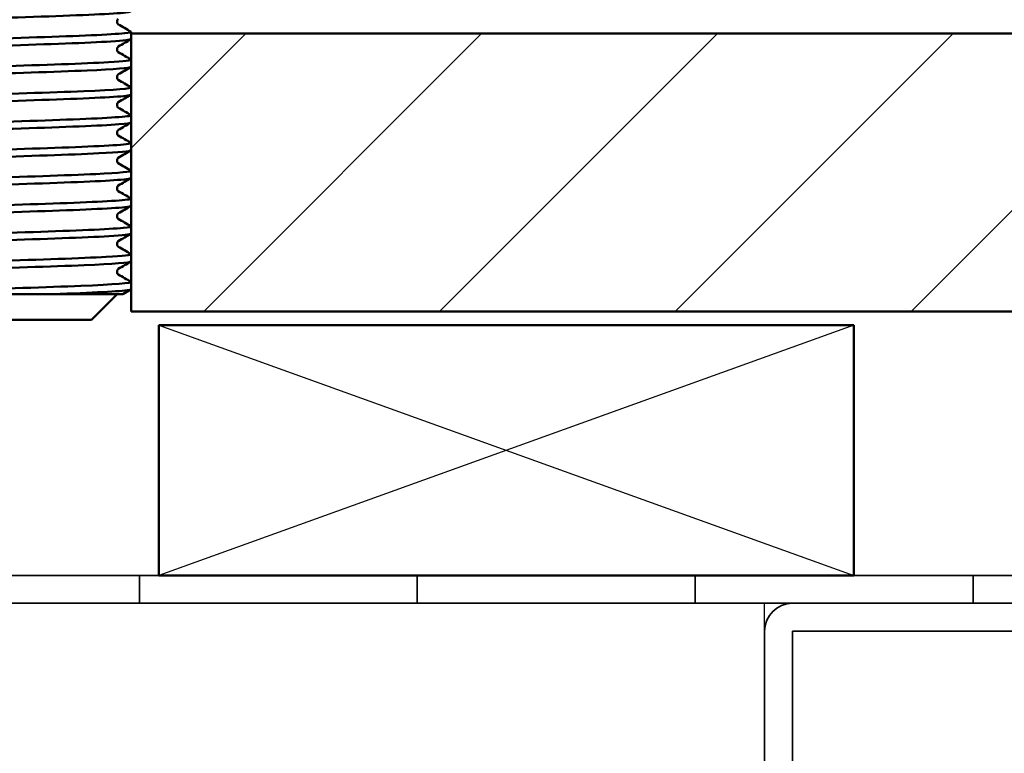
# Model space of a CAD drawing. Units: millimetres. Extents: x 2450 to 23610, y -352 to 6090.
# Drawn here: x 3005 to 3022, y -59 to -46 of the extents above; entities that cross this region are included whole.
import ezdxf

# ---------------------------------------------------------------- set-up
doc = ezdxf.new("R2010")
doc.units = ezdxf.units.MM
for name, color, linetype, lineweight in [('S03_AL_Kontur', 255, 'Continuous', 35), ('S11_Stahl_Kontur', 62, 'Continuous', 50), ('S12_Stahl_Schraffur', 181, 'Continuous', 25), ('S13_Zubehör_Kontur', 32, 'Continuous', 50), ('S14_Zubehör_Schraffur', 33, 'Continuous', 25), ('S24_Konstruktion_050', 5, 'Continuous', 50), ('S32_Folie_Kontur', 2, 'Continuous', 35), ('S33_Folie_Schraffur', 52, 'Continuous', 25)]:
    doc.layers.add(name, color=color, linetype=linetype, lineweight=lineweight)

# ---------------------------------------------------------------- blocks, each defined once
blk = doc.blocks.new('225313_s')
at = {"layer": 'S13_Zubehör_Kontur'}
for p, q in [((4.5, -14.295), (4.5, -14.25)), ((5, -14.902), (5, -14.642)), ((4.5, -15.295), (4.5, -15.25)), ((5, -15.902), (5, -15.642)), ((4.5, -16.295), (4.5, -16.25)), ((5, -16.902), (5, -16.642)), ((4.5, -17.295), (4.5, -17.25)), ((5, -17.902), (5, -17.642)), ((4.5, -18.295), (4.5, -18.25)), ((5, -18.902), (5, -18.642)), ((4.5, -19.295), (4.5, -19.25)), ((5, -19.902), (5, -19.642)), ((4.5, -20.295), (4.5, -20.25)), ((5, -20.902), (5, -20.642)), ((4.5, -21.295), (4.5, -21.25)), ((5, -21.902), (5, -21.642)), ((4.5, -22.295), (4.5, -22.25)), ((5, -22.902), (5, -22.642)), ((4.5, -23.295), (4.5, -23.25)), ((5, -23.902), (5, -23.642)), ((2.195, -24.08), (-4.623, -24.08)), ((3.58, -25), (4.5, -24.08)), ((4.992, -23.911), (4.7, -24.08)), ((-3.58, -25), (3.58, -25))]:
    blk.add_line(p, q, dxfattribs=at)
for points, knots in [([(-4.991, -14.411), (-5.002, -14.405), (-5.003, -14.399), (-4.991, -14.393), (-4.899, -14.343), (-4.03, -14.294), (-2.721, -14.244), (-1.412, -14.194), (0.306, -14.145), (1.766, -14.095), (3.226, -14.045), (4.393, -13.996), (4.814, -13.946), (4.937, -13.931), (4.996, -13.917), (4.993, -13.902)], [64.347572, 64.347572, 64.347572, 64.347572, 64.461598, 64.461598, 64.461598, 65.397992, 65.397992, 65.397992, 66.334386, 66.334386, 66.334386, 67.27078, 67.27078, 67.27078, 67.544242, 67.544242, 67.544242, 67.544242]), ([(4.543, -14.171), (4.539, -14.173), (4.532, -14.177), (4.518, -14.194), (4.512, -14.202), (4.503, -14.223), (4.5, -14.237), (4.5, -14.25)], [0, 0, 0, 0, 0.01412071, 0.01412071, 0.02159388, 0.02159388, 0.02934148, 0.02934148, 0.02934148, 0.02934148]), ([(4.5, -14.295), (4.5, -14.315), (4.507, -14.334), (4.522, -14.357), (4.529, -14.363), (4.538, -14.37), (4.541, -14.372), (4.543, -14.373)], [0, 0, 0, 0, 0.01161987, 0.01161987, 0.02165328, 0.02165328, 0.02932812, 0.02932812, 0.02932812, 0.02932812]), ([(-5, -15.142), (-5, -15.141), (-4.999, -15.139), (-4.998, -15.138), (-4.958, -15.088), (-4.139, -15.039), (-2.858, -14.989), (-1.578, -14.939), (0.133, -14.89), (1.61, -14.84), (3.088, -14.79), (4.296, -14.741), (4.767, -14.691), (4.949, -14.672), (5.019, -14.653), (4.984, -14.633)], [58.119464, 58.119464, 58.119464, 58.119464, 58.145358, 58.145358, 58.145358, 59.081752, 59.081752, 59.081752, 60.018146, 60.018146, 60.018146, 60.95454, 60.95454, 60.95454, 61.316134, 61.316134, 61.316134, 61.316134]), ([(-4.989, -15.411), (-5.053, -15.37), (-4.606, -15.328), (-3.747, -15.287), (-2.713, -15.237), (-1.108, -15.188), (0.446, -15.138), (2.001, -15.088), (3.466, -15.039), (4.276, -14.989), (4.746, -14.96), (4.988, -14.931), (4.991, -14.902)], [58.064387, 58.064387, 58.064387, 58.064387, 58.843234, 58.843234, 58.843234, 59.779628, 59.779628, 59.779628, 60.716022, 60.716022, 60.716022, 61.261057, 61.261057, 61.261057, 61.261057]), ([(4.543, -15.171), (4.539, -15.173), (4.532, -15.177), (4.518, -15.194), (4.512, -15.202), (4.503, -15.223), (4.5, -15.237), (4.5, -15.25)], [0, 0, 0, 0, 0.01412071, 0.01412071, 0.02159388, 0.02159388, 0.02934148, 0.02934148, 0.02934148, 0.02934148]), ([(4.5, -15.295), (4.5, -15.315), (4.507, -15.334), (4.522, -15.357), (4.529, -15.363), (4.538, -15.37), (4.541, -15.372), (4.543, -15.373)], [0, 0, 0, 0, 0.01161987, 0.01161987, 0.02165328, 0.02165328, 0.02932812, 0.02932812, 0.02932812, 0.02932812]), ([(-4.983, -16.411), (-5.028, -16.384), (-4.867, -16.357), (-4.497, -16.33), (-3.816, -16.281), (-2.441, -16.231), (-0.906, -16.181), (0.629, -16.132), (2.286, -16.082), (3.423, -16.032), (4.415, -15.989), (4.991, -15.946), (4.998, -15.902)], [51.781202, 51.781202, 51.781202, 51.781202, 52.288476, 52.288476, 52.288476, 53.22487, 53.22487, 53.22487, 54.161264, 54.161264, 54.161264, 54.977871, 54.977871, 54.977871, 54.977871]), ([(-4.994, -16.142), (-4.987, -16.106), (-4.587, -16.069), (-3.854, -16.032), (-2.86, -15.983), (-1.277, -15.933), (0.281, -15.883), (1.84, -15.834), (3.335, -15.784), (4.188, -15.734), (4.764, -15.701), (5.038, -15.667), (4.985, -15.633)], [51.836279, 51.836279, 51.836279, 51.836279, 52.526995, 52.526995, 52.526995, 53.463389, 53.463389, 53.463389, 54.399783, 54.399783, 54.399783, 55.032949, 55.032949, 55.032949, 55.032949]), ([(4.543, -16.171), (4.539, -16.173), (4.532, -16.177), (4.518, -16.194), (4.512, -16.202), (4.503, -16.223), (4.5, -16.237), (4.5, -16.25)], [0, 0, 0, 0, 0.01412071, 0.01412071, 0.02159388, 0.02159388, 0.02934148, 0.02934148, 0.02934148, 0.02934148]), ([(4.5, -16.295), (4.5, -16.315), (4.507, -16.334), (4.522, -16.357), (4.529, -16.363), (4.538, -16.37), (4.541, -16.372), (4.543, -16.373)], [0, 0, 0, 0, 0.01161987, 0.01161987, 0.02165328, 0.02165328, 0.02932812, 0.02932812, 0.02932812, 0.02932812]), ([(-4.99, -17.142), (-4.992, -17.12), (-4.851, -17.098), (-4.567, -17.076), (-3.932, -17.026), (-2.593, -16.976), (-1.068, -16.926), (0.457, -16.877), (2.129, -16.827), (3.301, -16.777), (4.434, -16.729), (5.072, -16.681), (4.992, -16.633)], [45.553093, 45.553093, 45.553093, 45.553093, 45.972237, 45.972237, 45.972237, 46.908631, 46.908631, 46.908631, 47.845025, 47.845025, 47.845025, 48.749763, 48.749763, 48.749763, 48.749763]), ([(-4.987, -17.411), (-5.011, -17.399), (-4.989, -17.386), (-4.919, -17.374), (-4.638, -17.324), (-3.595, -17.274), (-2.192, -17.225), (-0.789, -17.175), (0.938, -17.125), (2.32, -17.076), (3.703, -17.026), (4.707, -16.976), (4.943, -16.926), (4.981, -16.918), (4.999, -16.91), (4.997, -16.902)], [45.498016, 45.498016, 45.498016, 45.498016, 45.733719, 45.733719, 45.733719, 46.670113, 46.670113, 46.670113, 47.606507, 47.606507, 47.606507, 48.542901, 48.542901, 48.542901, 48.694686, 48.694686, 48.694686, 48.694686]), ([(4.543, -17.171), (4.539, -17.173), (4.532, -17.177), (4.518, -17.194), (4.512, -17.202), (4.503, -17.223), (4.5, -17.237), (4.5, -17.25)], [0, 0, 0, 0, 0.01412071, 0.01412071, 0.02159388, 0.02159388, 0.02934148, 0.02934148, 0.02934148, 0.02934148]), ([(4.5, -17.295), (4.5, -17.315), (4.507, -17.334), (4.522, -17.357), (4.529, -17.363), (4.538, -17.37), (4.541, -17.372), (4.543, -17.373)], [0, 0, 0, 0, 0.01161987, 0.01161987, 0.02165328, 0.02165328, 0.02932812, 0.02932812, 0.02932812, 0.02932812]), ([(-4.997, -18.142), (-4.999, -18.134), (-4.982, -18.127), (-4.946, -18.119), (-4.716, -18.069), (-3.718, -18.019), (-2.339, -17.97), (-0.96, -17.92), (0.767, -17.87), (2.173, -17.821), (3.578, -17.771), (4.628, -17.721), (4.915, -17.672), (4.988, -17.659), (5.011, -17.646), (4.987, -17.633)], [39.269908, 39.269908, 39.269908, 39.269908, 39.417479, 39.417479, 39.417479, 40.353873, 40.353873, 40.353873, 41.290267, 41.290267, 41.290267, 42.226661, 42.226661, 42.226661, 42.466578, 42.466578, 42.466578, 42.466578]), ([(-4.992, -18.411), (-5.072, -18.363), (-4.44, -18.316), (-3.317, -18.268), (-2.149, -18.218), (-0.479, -18.168), (1.047, -18.119), (2.573, -18.069), (3.917, -18.019), (4.559, -17.97), (4.848, -17.947), (4.991, -17.925), (4.99, -17.902)], [39.214831, 39.214831, 39.214831, 39.214831, 40.115355, 40.115355, 40.115355, 41.051749, 41.051749, 41.051749, 41.988143, 41.988143, 41.988143, 42.411501, 42.411501, 42.411501, 42.411501]), ([(4.543, -18.171), (4.539, -18.173), (4.532, -18.177), (4.518, -18.194), (4.512, -18.202), (4.503, -18.223), (4.5, -18.237), (4.5, -18.25)], [0, 0, 0, 0, 0.01412071, 0.01412071, 0.02159388, 0.02159388, 0.02934148, 0.02934148, 0.02934148, 0.02934148]), ([(4.5, -18.295), (4.5, -18.315), (4.507, -18.334), (4.522, -18.357), (4.529, -18.363), (4.538, -18.37), (4.541, -18.372), (4.543, -18.373)], [0, 0, 0, 0, 0.01161987, 0.01161987, 0.02165328, 0.02165328, 0.02932812, 0.02932812, 0.02932812, 0.02932812]), ([(-4.998, -19.142), (-4.991, -19.099), (-4.422, -19.056), (-3.439, -19.013), (-2.306, -18.963), (-0.651, -18.914), (0.885, -18.864), (2.421, -18.814), (3.8, -18.765), (4.488, -18.715), (4.864, -18.688), (5.028, -18.661), (4.983, -18.633)], [32.986723, 32.986723, 32.986723, 32.986723, 33.799116, 33.799116, 33.799116, 34.73551, 34.73551, 34.73551, 35.671903, 35.671903, 35.671903, 36.183393, 36.183393, 36.183393, 36.183393]), ([(-4.985, -19.411), (-5.037, -19.378), (-4.768, -19.344), (-4.199, -19.311), (-3.352, -19.261), (-1.86, -19.212), (-0.302, -19.162), (1.255, -19.112), (2.841, -19.063), (3.84, -19.013), (4.582, -18.976), (4.987, -18.939), (4.994, -18.902)], [32.931646, 32.931646, 32.931646, 32.931646, 33.560597, 33.560597, 33.560597, 34.496991, 34.496991, 34.496991, 35.433385, 35.433385, 35.433385, 36.128316, 36.128316, 36.128316, 36.128316]), ([(4.543, -19.171), (4.539, -19.173), (4.532, -19.177), (4.518, -19.194), (4.512, -19.202), (4.503, -19.223), (4.5, -19.237), (4.5, -19.25)], [0, 0, 0, 0, 0.01412071, 0.01412071, 0.02159388, 0.02159388, 0.02934148, 0.02934148, 0.02934148, 0.02934148]), ([(4.5, -19.295), (4.5, -19.315), (4.507, -19.334), (4.522, -19.357), (4.529, -19.363), (4.538, -19.37), (4.541, -19.372), (4.543, -19.373)], [0, 0, 0, 0, 0.01161987, 0.01161987, 0.02165328, 0.02165328, 0.02932812, 0.02932812, 0.02932812, 0.02932812]), ([(-4.991, -20.142), (-4.988, -20.114), (-4.75, -20.085), (-4.286, -20.056), (-3.483, -20.006), (-2.021, -19.957), (-0.467, -19.907), (1.087, -19.857), (2.694, -19.808), (3.733, -19.758), (4.601, -19.717), (5.053, -19.675), (4.99, -19.633)], [26.703538, 26.703538, 26.703538, 26.703538, 27.244358, 27.244358, 27.244358, 28.180752, 28.180752, 28.180752, 29.117146, 29.117146, 29.117146, 29.900207, 29.900207, 29.900207, 29.900207]), ([(-4.984, -20.411), (-5.019, -20.392), (-4.951, -20.373), (-4.773, -20.354), (-4.309, -20.305), (-3.106, -20.255), (-1.63, -20.205), (-0.155, -20.155), (1.557, -20.106), (2.841, -20.056), (4.125, -20.006), (4.951, -19.957), (4.998, -19.907), (4.999, -19.906), (5, -19.904), (5, -19.902)], [26.64846, 26.64846, 26.64846, 26.64846, 27.005839, 27.005839, 27.005839, 27.942233, 27.942233, 27.942233, 28.878627, 28.878627, 28.878627, 29.815021, 29.815021, 29.815021, 29.84513, 29.84513, 29.84513, 29.84513]), ([(4.543, -20.171), (4.539, -20.173), (4.532, -20.177), (4.518, -20.194), (4.512, -20.202), (4.503, -20.223), (4.5, -20.237), (4.5, -20.25)], [0, 0, 0, 0, 0.01412071, 0.01412071, 0.02159388, 0.02159388, 0.02934148, 0.02934148, 0.02934148, 0.02934148]), ([(4.5, -20.295), (4.5, -20.315), (4.507, -20.334), (4.522, -20.357), (4.529, -20.363), (4.538, -20.37), (4.541, -20.372), (4.543, -20.373)], [0, 0, 0, 0, 0.01161987, 0.01161987, 0.02165328, 0.02165328, 0.02932812, 0.02932812, 0.02932812, 0.02932812]), ([(-4.991, -21.411), (-5, -21.407), (-5.002, -21.402), (-4.998, -21.397), (-4.95, -21.348), (-4.123, -21.298), (-2.838, -21.248), (-1.554, -21.199), (0.158, -21.149), (1.633, -21.099), (3.108, -21.05), (4.31, -21), (4.774, -20.95), (4.924, -20.934), (4.995, -20.918), (4.993, -20.902)], [20.365275, 20.365275, 20.365275, 20.365275, 20.451082, 20.451082, 20.451082, 21.387476, 21.387476, 21.387476, 22.32387, 22.32387, 22.32387, 23.260264, 23.260264, 23.260264, 23.561945, 23.561945, 23.561945, 23.561945]), ([(-4.993, -21.142), (-4.996, -21.128), (-4.939, -21.114), (-4.82, -21.099), (-4.405, -21.05), (-3.243, -21), (-1.785, -20.95), (-0.328, -20.901), (1.391, -20.851), (2.703, -20.801), (4.016, -20.752), (4.892, -20.702), (4.99, -20.652), (5.002, -20.646), (5.002, -20.64), (4.991, -20.633)], [20.420352, 20.420352, 20.420352, 20.420352, 20.6896, 20.6896, 20.6896, 21.625994, 21.625994, 21.625994, 22.562388, 22.562388, 22.562388, 23.498782, 23.498782, 23.498782, 23.617022, 23.617022, 23.617022, 23.617022]), ([(4.543, -21.171), (4.539, -21.173), (4.532, -21.177), (4.518, -21.194), (4.512, -21.202), (4.503, -21.223), (4.5, -21.237), (4.5, -21.25)], [0, 0, 0, 0, 0.01412071, 0.01412071, 0.02159388, 0.02159388, 0.02934148, 0.02934148, 0.02934148, 0.02934148]), ([(4.5, -21.295), (4.5, -21.315), (4.507, -21.334), (4.522, -21.357), (4.529, -21.363), (4.538, -21.37), (4.541, -21.372), (4.543, -21.373)], [0, 0, 0, 0, 0.01161987, 0.01161987, 0.02165328, 0.02165328, 0.02932812, 0.02932812, 0.02932812, 0.02932812]), ([(-4.988, -22.411), (-5.049, -22.371), (-4.64, -22.331), (-3.839, -22.292), (-2.838, -22.242), (-1.252, -22.192), (0.306, -22.143), (1.863, -22.093), (3.354, -22.043), (4.201, -21.994), (4.719, -21.963), (4.988, -21.933), (4.991, -21.902)], [14.08209, 14.08209, 14.08209, 14.08209, 14.832718, 14.832718, 14.832718, 15.769112, 15.769112, 15.769112, 16.705506, 16.705506, 16.705506, 17.27876, 17.27876, 17.27876, 17.27876]), ([(-5, -22.142), (-5, -22.093), (-4.225, -22.043), (-2.973, -21.994), (-1.718, -21.944), (-0.015, -21.894), (1.476, -21.845), (2.967, -21.795), (4.21, -21.745), (4.722, -21.695), (4.936, -21.675), (5.021, -21.654), (4.983, -21.633)], [14.137167, 14.137167, 14.137167, 14.137167, 15.071236, 15.071236, 15.071236, 16.00763, 16.00763, 16.00763, 16.944024, 16.944024, 16.944024, 17.333837, 17.333837, 17.333837, 17.333837]), ([(4.543, -22.171), (4.539, -22.173), (4.532, -22.177), (4.518, -22.194), (4.512, -22.202), (4.503, -22.223), (4.5, -22.237), (4.5, -22.25)], [0, 0, 0, 0, 0.01412071, 0.01412071, 0.02159388, 0.02159388, 0.02934148, 0.02934148, 0.02934148, 0.02934148]), ([(4.5, -22.295), (4.5, -22.315), (4.507, -22.334), (4.522, -22.357), (4.529, -22.363), (4.538, -22.37), (4.541, -22.372), (4.543, -22.373)], [0, 0, 0, 0, 0.01161987, 0.01161987, 0.02165328, 0.02165328, 0.02932812, 0.02932812, 0.02932812, 0.02932812]), ([(-4.993, -23.142), (-4.987, -23.107), (-4.621, -23.072), (-3.942, -23.037), (-2.982, -22.987), (-1.42, -22.937), (0.14, -22.888), (1.7, -22.838), (3.219, -22.788), (4.109, -22.739), (4.737, -22.704), (5.04, -22.669), (4.986, -22.633)], [7.853982, 7.853982, 7.853982, 7.853982, 8.516479, 8.516479, 8.516479, 9.452873, 9.452873, 9.452873, 10.389267, 10.389267, 10.389267, 11.050651, 11.050651, 11.050651, 11.050651]), ([(-4.983, -23.411), (-5.026, -23.386), (-4.886, -23.36), (-4.557, -23.335), (-3.915, -23.285), (-2.571, -23.235), (-1.044, -23.186), (0.482, -23.136), (2.152, -23.086), (3.319, -23.037), (4.372, -22.992), (4.992, -22.947), (4.999, -22.902)], [7.798905, 7.798905, 7.798905, 7.798905, 8.27796, 8.27796, 8.27796, 9.214354, 9.214354, 9.214354, 10.150748, 10.150748, 10.150748, 10.995574, 10.995574, 10.995574, 10.995574]), ([(4.543, -23.171), (4.539, -23.173), (4.532, -23.177), (4.518, -23.194), (4.512, -23.202), (4.503, -23.223), (4.5, -23.237), (4.5, -23.25)], [0, 0, 0, 0, 0.01412071, 0.01412071, 0.02159388, 0.02159388, 0.02934148, 0.02934148, 0.02934148, 0.02934148]), ([(4.5, -23.295), (4.5, -23.315), (4.507, -23.334), (4.522, -23.357), (4.529, -23.363), (4.538, -23.37), (4.541, -23.372), (4.543, -23.373)], [0, 0, 0, 0, 0.01161987, 0.01161987, 0.02165328, 0.02165328, 0.02932812, 0.02932812, 0.02932812, 0.02932812]), ([(-4.623, -24.08), (-4.028, -24.03), (-2.72, -23.981), (-1.205, -23.931), (0.309, -23.881), (1.993, -23.832), (3.194, -23.782), (4.39, -23.732), (5.078, -23.683), (4.992, -23.633)], [1.961721, 1.961721, 1.961721, 1.961721, 2.898115, 2.898115, 2.898115, 3.834509, 3.834509, 3.834509, 4.767466, 4.767466, 4.767466, 4.767466]), ([(2.195, -24.08), (3.597, -24.03), (4.64, -23.981), (4.919, -23.931), (4.973, -23.921), (4.998, -23.912), (4.996, -23.902)], [3.595991, 3.595991, 3.595991, 3.595991, 4.532384, 4.532384, 4.532384, 4.712389, 4.712389, 4.712389, 4.712389]), ([(2.195, -24.08), (2.531, -24.08), (2.845, -24.08), (3.409, -24.08), (3.659, -24.08), (4.224, -24.08), (4.472, -24.08), (4.667, -24.08), (4.7, -24.08), (4.7, -24.08)], [-0.7802096, -0.7802096, -0.7802096, -0.7802096, -0.6647693, -0.6647693, -0.5507998, -0.5507998, -0.3631057, -0.3631057, -0.2653439, -0.2653439, -0.2653439, -0.2653439])]:
    blk.add_open_spline(points, degree=3, knots=knots, dxfattribs=at)
for points in [[(4.543, -14.373), (4.693, -14.46), (4.843, -14.547), (4.992, -14.633)], [(4.992, -14.911), (4.843, -14.998), (4.693, -15.084), (4.543, -15.171)], [(4.543, -15.373), (4.693, -15.46), (4.843, -15.547), (4.992, -15.633)], [(4.992, -15.911), (4.843, -15.998), (4.693, -16.084), (4.543, -16.171)], [(4.543, -16.373), (4.693, -16.46), (4.843, -16.547), (4.992, -16.633)], [(4.992, -16.911), (4.843, -16.998), (4.693, -17.084), (4.543, -17.171)], [(4.543, -17.373), (4.693, -17.46), (4.843, -17.547), (4.992, -17.633)], [(4.992, -17.911), (4.843, -17.998), (4.693, -18.084), (4.543, -18.171)], [(4.543, -18.373), (4.693, -18.46), (4.843, -18.547), (4.992, -18.633)], [(4.992, -18.911), (4.843, -18.998), (4.693, -19.084), (4.543, -19.171)], [(4.543, -19.373), (4.693, -19.46), (4.843, -19.547), (4.992, -19.633)], [(4.992, -19.911), (4.843, -19.998), (4.693, -20.084), (4.543, -20.171)], [(4.543, -20.373), (4.693, -20.46), (4.843, -20.547), (4.992, -20.633)], [(4.992, -20.911), (4.843, -20.998), (4.693, -21.084), (4.543, -21.171)], [(4.543, -21.373), (4.693, -21.46), (4.843, -21.547), (4.992, -21.633)], [(4.992, -21.911), (4.843, -21.998), (4.693, -22.084), (4.543, -22.171)], [(4.543, -22.373), (4.693, -22.46), (4.843, -22.547), (4.992, -22.633)], [(4.992, -22.911), (4.843, -22.998), (4.693, -23.084), (4.543, -23.171)], [(4.543, -23.373), (4.693, -23.46), (4.843, -23.547), (4.992, -23.633)]]:
    blk.add_open_spline(points, degree=3, dxfattribs=at)

msp = doc.modelspace()

# ---------------------------------------------------------------- hatches: boundary and pattern name
at = {"layer": 'S12_Stahl_Schraffur'}
h = msp.add_hatch(dxfattribs=at)
h.set_pattern_fill('LINIE', color=256, scale=3, angle=45)
h.set_pattern_definition([(45, (3273.896, 172.0453), (-2.12132, 2.12132), [])])
h.paths.add_polyline_path([(3048.421, -51.495), (3048.421, -46.495), (3006.621, -46.495), (3006.621, -51.495)])

# ---------------------------------------------------------------- linework, layer by layer
at = {"layer": 'S11_Stahl_Kontur', "linetype": 'ByBlock', "lineweight": -2}
msp.add_lwpolyline([(3018.021, -56.745), (2980.521, -56.745), (2980.521, -59.245, 0.414214), (2983.021, -61.745), (3008.021, -61.745, -0.414214), (3013.021, -66.745), (3013.021, -104.245, 0.414214), (3015.521, -106.745), (3018.021, -106.745)], format="xyb", close=True, dxfattribs=at)
at = {"layer": 'S13_Zubehör_Kontur'}
msp.add_lwpolyline([(3007.124, -51.745), (3019.624, -51.745), (3019.624, -56.245), (3007.124, -56.245)], close=True, dxfattribs=at)
at = {"layer": 'S14_Zubehör_Schraffur'}
for p, q in [((3007.124, -51.745), (3019.624, -56.245)), ((3019.624, -51.745), (3007.124, -56.245))]:
    msp.add_line(p, q, dxfattribs=at)
at = {"layer": 'S24_Konstruktion_050'}
msp.add_lwpolyline([(3006.621, -51.495), (3048.421, -51.495), (3048.421, -46.495), (3006.621, -46.495)], close=True, dxfattribs=at)
at = {"layer": 'S32_Folie_Kontur', "color": 2, "lineweight": 35}
for p, q in [((3071.771, -56.245), (2970.771, -56.245)), ((2970.771, -56.745), (3071.771, -56.745)), ((3072.603, -56.745), (3018.521, -56.745)), ((3018.021, -57.245), (3018.021, -82.495)), ((3018.521, -82.495), (3018.521, -57.245)), ((3018.521, -57.245), (3072.603, -57.245))]:
    msp.add_line(p, q, dxfattribs=at)
msp.add_arc((3018.521, -57.245), 0.5, 90, 180, dxfattribs=at)
at = {"layer": 'S33_Folie_Schraffur', "color": 52, "linetype": 'Continuous', "lineweight": 35}
for points, invisible_edges in [([(3006.771, -56.245), (3011.771, -56.745), (3006.771, -56.745)], 3), ([(3006.771, -56.245), (3011.771, -56.245), (3011.771, -56.745)], 13), ([(3016.771, -56.245), (3021.771, -56.745), (3016.771, -56.745)], 3), ([(3016.771, -56.245), (3021.771, -56.245), (3021.771, -56.745)], 13), ([(3018.021, -57.564), (3018.521, -62.564), (3018.021, -62.564)], 3), ([(3018.021, -57.564), (3018.521, -57.564), (3018.521, -62.564)], 13)]:
    msp.add_3dface(points, dxfattribs=dict(at, invisible_edges=invisible_edges))

# ---------------------------------------------------------------- block references
at = {"layer": 'S03_AL_Kontur', "xscale": 0.5, "yscale": 0.5, "zscale": 0.5}
msp.add_blockref('225313_s', (3004.121, -39.144), dxfattribs=at)

doc.saveas('drawing.dxf')
